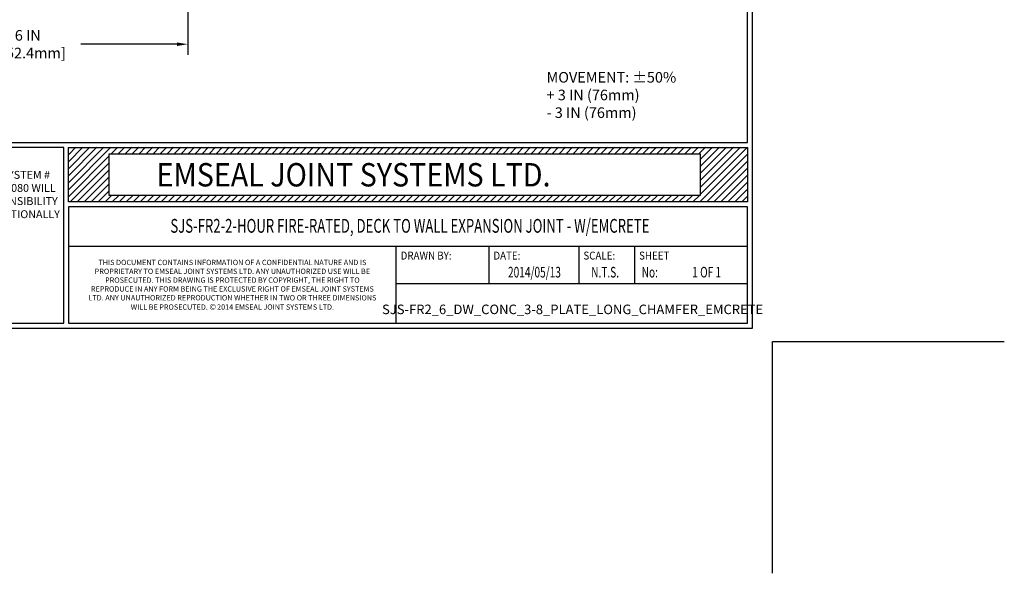
# Model space of a CAD drawing. Extents: x 59 to 3254, y -34 to 1977.
# Drawn here: x 76 to 95, y -34 to -24 of the extents above; entities that cross this region are included whole.
import ezdxf
from ezdxf.enums import TextEntityAlignment as Align

# ---------------------------------------------------------------- set-up
doc = ezdxf.new("R2010")
doc.units = 0
doc.header["$LTSCALE"] = 5
doc.header["$MEASUREMENT"] = 0
doc.layers.get('0').update_dxf_attribs({"color": 200, "linetype": 'CONTINUOUS'})
doc.layers.get('DEFPOINTS').update_dxf_attribs({"linetype": 'CONTINUOUS'})
for name, color, linetype, lineweight in [('COVER PLATE - L', 7, 'CONTINUOUS', 25), ('DIMS', 50, 'CONTINUOUS', 25), ('SILICONE BELLOWS - L', 22, 'CONTINUOUS', 13), ('TBLOCK-T1', 7, 'CONTINUOUS', 15), ('TBLOCK-T2', 7, 'CONTINUOUS', 18), ('TBLOCK-T3', 241, 'CONTINUOUS', 20), ('TBLOCK-T5', 111, 'CONTINUOUS', 30), ('TEXT - 4', 241, 'CONTINUOUS', 25)]:
    doc.layers.add(name, color=color, linetype=linetype, lineweight=lineweight)
doc.styles.add('ROMANC', font='ROMANC.shx', dxfattribs={"width": 0.7, "height": 3.2})
doc.styles.add('ROMANS', font='romans', dxfattribs={"width": 0.9})
doc.styles.add('ROMANT', font='ROMANT.shx', dxfattribs={"width": 0.9, "height": 6.3})
doc.dimstyles.get("Standard").update_dxf_attribs({"dimtxt": 0.18, "dimasz": 0.18, "dimexe": 0.18, "dimexo": 0.0625, "dimgap": 0.09, "dimtad": 0, "dimtih": 1, "dimtoh": 1, "dimdec": 4, "dimzin": 0, "dimdsep": 46, "dimtxsty": 'Standard', "dimcen": 0.09, "dimadec": 0, "dimazin": 0, "dimtfac": 1, "dimtdec": 4, "dimtofl": 0, "dimtmove": 0, "dimatfit": 3, "dimfxl": 1, "dimtolj": 1, "dimtzin": 0, "dimarcsym": 0})

# ---------------------------------------------------------------- blocks, each defined once
blk = doc.blocks.new('*X2')
at = {"color": 0}
for p, q in [((136.3, 33.06), (144.79, 41.56)), ((136.3, 34.47), (143.38, 41.56)), ((136.3, 35.89), (141.97, 41.56)), ((136.3, 37.3), (140.55, 41.56)), ((136.3, 38.71), (139.14, 41.56)), ((136.3, 40.13), (137.72, 41.56)), ((136.3, 41.54), (136.31, 41.56)), ((136.3, 31.64), (144.47, 39.82)), ((144.91, 40.26), (146.21, 41.56)), ((146.32, 40.26), (147.62, 41.56)), ((147.74, 40.26), (149.04, 41.56)), ((149.15, 40.26), (150.45, 41.56)), ((150.56, 40.26), (151.86, 41.56)), ((151.98, 40.26), (153.28, 41.56)), ((153.39, 40.26), (154.69, 41.56)), ((154.81, 40.26), (156.11, 41.56)), ((156.22, 40.26), (157.52, 41.56)), ((157.64, 40.26), (158.94, 41.56)), ((159.05, 40.26), (160.35, 41.56)), ((160.46, 40.26), (161.76, 41.56)), ((161.88, 40.26), (163.18, 41.56)), ((163.29, 40.26), (164.59, 41.56)), ((164.71, 40.26), (166.01, 41.56)), ((166.12, 40.26), (167.42, 41.56)), ((167.54, 40.26), (168.84, 41.56)), ((168.95, 40.26), (170.25, 41.56)), ((170.36, 40.26), (171.66, 41.56)), ((171.78, 40.26), (173.08, 41.56)), ((173.19, 40.26), (174.49, 41.56)), ((174.61, 40.26), (175.91, 41.56)), ((176.02, 40.26), (177.32, 41.56)), ((177.43, 40.26), (178.73, 41.56)), ((178.85, 40.26), (180.15, 41.56)), ((180.26, 40.26), (181.56, 41.56)), ((181.68, 40.26), (182.98, 41.56)), ((183.09, 40.26), (184.39, 41.56)), ((184.51, 40.26), (185.81, 41.56)), ((185.92, 40.26), (187.22, 41.56)), ((187.33, 40.26), (188.63, 41.56)), ((188.75, 40.26), (190.05, 41.56)), ((190.16, 40.26), (191.46, 41.56)), ((191.58, 40.26), (192.88, 41.56)), ((192.99, 40.26), (194.29, 41.56)), ((194.41, 40.26), (195.71, 41.56)), ((195.82, 40.26), (197.12, 41.56)), ((197.23, 40.26), (198.53, 41.56)), ((198.65, 40.26), (199.95, 41.56)), ((200.06, 40.26), (201.36, 41.56)), ((201.48, 40.26), (202.78, 41.56)), ((202.89, 40.26), (204.19, 41.56)), ((204.3, 40.26), (205.6, 41.56)), ((205.72, 40.26), (207.02, 41.56)), ((207.13, 40.26), (208.43, 41.56)), ((208.55, 40.26), (209.85, 41.56)), ((209.96, 40.26), (211.26, 41.56)), ((211.38, 40.26), (212.68, 41.56)), ((212.79, 40.26), (214.09, 41.56)), ((214.2, 40.26), (215.5, 41.56)), ((215.62, 40.26), (216.92, 41.56)), ((217.03, 40.26), (218.33, 41.56)), ((218.45, 40.26), (219.75, 41.56)), ((219.86, 40.26), (221.16, 41.56)), ((221.28, 40.26), (222.58, 41.56)), ((222.69, 40.26), (223.99, 41.56)), ((224.1, 40.26), (225.4, 41.56)), ((225.52, 40.26), (226.82, 41.56)), ((226.93, 40.26), (228.23, 41.56)), ((228.35, 40.26), (229.65, 41.56)), ((229.76, 40.26), (231.06, 41.56)), ((231.17, 40.26), (232.47, 41.56)), ((232.59, 40.26), (233.89, 41.56)), ((234, 40.26), (235.3, 41.56)), ((235.42, 40.26), (236.72, 41.56)), ((236.83, 40.26), (238.13, 41.56)), ((238.25, 40.26), (239.55, 41.56)), ((239.66, 40.26), (240.96, 41.56)), ((241.07, 40.26), (242.37, 41.56)), ((242.49, 40.26), (243.79, 41.56)), ((243.9, 40.26), (245.2, 41.56)), ((245.32, 40.26), (246.62, 41.56)), ((246.73, 40.26), (248.03, 41.56)), ((248.15, 40.26), (249.45, 41.56)), ((249.56, 40.26), (250.86, 41.56)), ((250.97, 40.26), (252.27, 41.56)), ((252.39, 40.26), (253.69, 41.56)), ((253.8, 40.26), (255.1, 41.56)), ((255.22, 40.26), (256.52, 41.56)), ((256.63, 40.26), (257.93, 41.56)), ((258.04, 40.26), (259.34, 41.56)), ((259.46, 40.26), (260.76, 41.56)), ((260.87, 40.26), (262.17, 41.56)), ((262.29, 40.26), (263.59, 41.56)), ((263.7, 40.26), (265, 41.56)), ((263.9, 30.56), (273.55, 40.2)), ((263.94, 39.08), (266.42, 41.56)), ((263.94, 37.66), (267.83, 41.56)), ((263.94, 36.25), (269.24, 41.56)), ((263.94, 34.83), (270.66, 41.56)), ((263.94, 33.42), (272.07, 41.56)), ((263.94, 32), (273.49, 41.56)), ((136.62, 30.56), (144.47, 38.41)), ((265.32, 30.56), (273.55, 38.79)), ((138.04, 30.56), (144.47, 36.99)), ((266.73, 30.56), (273.55, 37.38)), ((268.14, 30.56), (273.55, 35.96)), ((139.45, 30.56), (144.47, 35.58)), ((140.86, 30.56), (144.47, 34.16)), ((269.56, 30.56), (273.55, 34.55)), ((142.28, 30.56), (144.47, 32.75)), ((143.69, 30.56), (144.99, 31.86)), ((145.11, 30.56), (146.41, 31.86)), ((146.52, 30.56), (147.82, 31.86)), ((147.94, 30.56), (149.24, 31.86)), ((149.35, 30.56), (150.65, 31.86)), ((150.76, 30.56), (152.06, 31.86)), ((152.18, 30.56), (153.48, 31.86)), ((153.59, 30.56), (154.89, 31.86)), ((155.01, 30.56), (156.31, 31.86)), ((156.42, 30.56), (157.72, 31.86)), ((157.84, 30.56), (159.14, 31.86)), ((159.25, 30.56), (160.55, 31.86)), ((160.66, 30.56), (161.96, 31.86)), ((162.08, 30.56), (163.38, 31.86)), ((163.49, 30.56), (164.79, 31.86)), ((164.91, 30.56), (166.21, 31.86)), ((166.32, 30.56), (167.62, 31.86)), ((167.73, 30.56), (169.03, 31.86)), ((169.15, 30.56), (170.45, 31.86)), ((170.56, 30.56), (171.86, 31.86)), ((171.98, 30.56), (173.28, 31.86)), ((173.39, 30.56), (174.69, 31.86)), ((174.81, 30.56), (176.11, 31.86)), ((176.22, 30.56), (177.52, 31.86)), ((177.63, 30.56), (178.93, 31.86)), ((179.05, 30.56), (180.35, 31.86)), ((180.46, 30.56), (181.76, 31.86)), ((181.88, 30.56), (183.18, 31.86)), ((183.29, 30.56), (184.59, 31.86)), ((184.71, 30.56), (186.01, 31.86)), ((186.12, 30.56), (187.42, 31.86)), ((187.53, 30.56), (188.83, 31.86)), ((188.95, 30.56), (190.25, 31.86)), ((190.36, 30.56), (191.66, 31.86)), ((191.78, 30.56), (193.08, 31.86)), ((193.19, 30.56), (194.49, 31.86)), ((194.6, 30.56), (195.9, 31.86)), ((196.02, 30.56), (197.32, 31.86)), ((197.43, 30.56), (198.73, 31.86)), ((198.85, 30.56), (200.15, 31.86)), ((200.26, 30.56), (201.56, 31.86)), ((201.68, 30.56), (202.98, 31.86)), ((203.09, 30.56), (204.39, 31.86)), ((204.5, 30.56), (205.8, 31.86)), ((205.92, 30.56), (207.22, 31.86)), ((207.33, 30.56), (208.63, 31.86)), ((208.75, 30.56), (210.05, 31.86)), ((210.16, 30.56), (211.46, 31.86)), ((211.58, 30.56), (212.88, 31.86)), ((212.99, 30.56), (214.29, 31.86)), ((214.4, 30.56), (215.7, 31.86)), ((215.82, 30.56), (217.12, 31.86)), ((217.23, 30.56), (218.53, 31.86)), ((218.65, 30.56), (219.95, 31.86)), ((220.06, 30.56), (221.36, 31.86)), ((221.47, 30.56), (222.77, 31.86)), ((222.89, 30.56), (224.19, 31.86)), ((224.3, 30.56), (225.6, 31.86)), ((225.72, 30.56), (227.02, 31.86)), ((227.13, 30.56), (228.43, 31.86)), ((228.55, 30.56), (229.85, 31.86)), ((229.96, 30.56), (231.26, 31.86)), ((231.37, 30.56), (232.67, 31.86)), ((232.79, 30.56), (234.09, 31.86)), ((234.2, 30.56), (235.5, 31.86)), ((235.62, 30.56), (236.92, 31.86)), ((237.03, 30.56), (238.33, 31.86)), ((238.45, 30.56), (239.75, 31.86)), ((239.86, 30.56), (241.16, 31.86)), ((241.27, 30.56), (242.57, 31.86)), ((242.69, 30.56), (243.99, 31.86)), ((244.1, 30.56), (245.4, 31.86)), ((245.52, 30.56), (246.82, 31.86)), ((246.93, 30.56), (248.23, 31.86)), ((248.34, 30.56), (249.64, 31.86)), ((249.76, 30.56), (251.06, 31.86)), ((251.17, 30.56), (252.47, 31.86)), ((252.59, 30.56), (253.89, 31.86)), ((254, 30.56), (255.3, 31.86)), ((255.42, 30.56), (256.72, 31.86)), ((256.83, 30.56), (258.13, 31.86)), ((258.24, 30.56), (259.54, 31.86)), ((259.66, 30.56), (260.96, 31.86)), ((261.07, 30.56), (262.37, 31.86)), ((262.49, 30.56), (263.79, 31.86)), ((270.97, 30.56), (273.55, 33.13)), ((272.39, 30.56), (273.55, 31.72))]:
    blk.add_line(p, q, dxfattribs=at)
blk = doc.blocks.new('*D5')
at = {"layer": 'DEFPOINTS', "color": 0, "transparency": 16777216}
for p in [(73.3, -23.452), (79.3, -23.449), (79.3, -24.356)]:
    blk.add_point(p, dxfattribs=at)
at = {"layer": 'DIMS', "color": 0, "lineweight": -2, "transparency": 16777216}
for p, q in [((73.3, -23.652), (73.3, -24.556)), ((79.3, -23.649), (79.3, -24.556)), ((73.5, -24.356), (75.282, -24.356)), ((79.1, -24.356), (77.282, -24.356))]:
    blk.add_line(p, q, dxfattribs=at)
at = {"layer": 'DIMS', "color": 0, "transparency": 16777216}
for points in [[(73.5, -24.323), (73.5, -24.39), (73.3, -24.356)], [(79.1, -24.323), (79.1, -24.39), (79.3, -24.356)]]:
    blk.add_solid(points, dxfattribs=at)
at = {"layer": 'DIMS', "color": 0, "transparency": 16777216, "insert": (76.282, -24.356), "char_height": 0.2, "attachment_point": 5}
blk.add_mtext('\\A1;6 IN\\P [152.4mm]', dxfattribs=at)
blk = doc.blocks.new('UL LISTING - FW-D-1080')
at = {"layer": 'TBLOCK-T1', "insert": (-25.174, -22.195), "char_height": 0.19, "width": 16.16918, "attachment_point": 5, "style": 'ROMANS'}
blk.add_mtext("EMSEAL'S EMSHIELD SJS-FR2 HAS BEEN TESTED IN ACCORDANCE WITH UL 2079 IN THE CONFIGURATION DEPICTED IN SYSTEM # FW-D-1080. USE OF THIS MATERIAL IN WALL ASSEMBLY CONFIGURATIONS OTHER THAT DEPICTED IN UL SYSTEM # FW-D-1080 WILL NOT ENCUMBER OR LOWER THE RESISTANCE OF THE WALL BUT IS DONE SO AT THE DESIGNERS' DISCRETION AND RESPONSIBILITY FOR DESIGN OF A FIRE RATED WALL ASSEMBLY THAT MEETS APPLICABLE STANDARDS FOR THE PROJECT AND WHICH ADDITIONALLY IS CAPABLE OF RESISTING THE APPROXIMATELY 2.5 PSI \\P(120 LBS PER FOOT OF JOINT BASED ON 4-INCH DEPTH OF SEAL) BACKPRESURE OF THE SJS-FR2 MATERIAL.", dxfattribs=at)
blk = doc.blocks.new('A$C28823B72')
at = {"layer": 'SILICONE BELLOWS - L'}
blk.add_blockref('UL LISTING - FW-D-1080', (0, 0), dxfattribs=at)

msp = doc.modelspace()

# ---------------------------------------------------------------- linework, layer by layer
at = {"layer": 'DEFPOINTS'}
for p, q in [((90.3354, -34.33735), (90.3354, -29.96235)), ((90.3354, -29.96235), (94.7104, -29.96235))]:
    msp.add_line(p, q, dxfattribs=at)
at = {"layer": 'TBLOCK-T5'}
for p, q in [((89.9604, -29.71235), (89.9604, -10.36235)), ((77.05317, -28.16915), (89.86705, -28.16915)), ((83.23375, -29.61899), (83.23375, -28.16915)), ((84.98475, -28.16915), (84.98475, -28.86934)), ((86.68308, -28.16915), (86.68308, -28.86934)), ((87.73442, -28.16915), (87.73442, -28.86934)), ((83.23375, -28.86934), (89.86705, -28.86934)), ((64.2354, -29.71235), (89.9604, -29.71235))]:
    msp.add_line(p, q, dxfattribs=at)
for points in [[(89.86705, -26.20861), (89.86705, -10.45571), (64.32876, -10.45571), (64.32876, -26.20861)], [(76.95981, -29.61899), (76.95981, -26.30197), (64.32876, -26.30197), (64.32876, -29.61899)], [(89.86705, -27.32892), (77.05317, -27.32892), (77.05317, -26.30197), (89.86705, -26.30197)], [(88.96953, -27.20755), (77.81649, -27.20755), (77.81649, -26.42334), (88.96953, -26.42334)], [(89.86705, -27.42228), (77.05317, -27.42228), (77.05317, -29.61899), (89.86705, -29.61899)]]:
    msp.add_lwpolyline(points, close=True, dxfattribs=at)

# ---------------------------------------------------------------- block references
at = {"layer": 'COVER PLATE - L', "xscale": 0.781538461538458, "yscale": 0.781538461538458, "zscale": 0.781538461538458}
msp.add_blockref('A$C28823B72', (90.3354, -10.11235), dxfattribs=at)
at = {"layer": 'TBLOCK-T5', "xscale": 0.09335905759485286, "yscale": 0.09335905759485286, "zscale": 0.09335905759485286}
msp.add_blockref('*X2', (64.32876, -30.18159), dxfattribs=at)

# ---------------------------------------------------------------- texts
at = {"layer": 'TBLOCK-T1', "insert": (80.14346, -28.89407), "char_height": 0.1, "width": 5.5746373, "attachment_point": 5, "style": 'ROMANS'}
msp.add_mtext('THIS DOCUMENT CONTAINS INFORMATION OF A CONFIDENTIAL NATURE AND IS PROPRIETARY TO EMSEAL JOINT SYSTEMS LTD. ANY UNAUTHORIZED USE WILL BE PROSECUTED. THIS DRAWING IS PROTECTED BY COPYRIGHT, THE RIGHT TO REPRODUCE IN ANY FORM BEING THE EXCLUSIVE RIGHT OF EMSEAL JOINT SYSTEMS LTD. ANY UNAUTHORIZED REPRODUCTION WHETHER IN TWO OR THREE DIMENSIONS WILL BE PROSECUTED. {\\fArial|b0|i0|c0|p34;\\H1.0833x;©\\fMS Shell Dlg 2|b0|i0|c0|p0;\\H0.65385x; \\Fromans|c0;\\H1.4118x;2014 EMSEAL JOINT SYSTEMS LTD.}', dxfattribs=at)
at = {"layer": 'TBLOCK-T2', "style": 'ROMANS', "width": 0.9}
for s, p in [('DRAWN BY:', (83.3179, -28.41911)), ('DATE:', (85.0689, -28.41911)), ('SCALE:', (86.76723, -28.41911)), ('SHEET ', (87.81857, -28.41911))]:
    msp.add_text(s, height=0.15, dxfattribs=at).set_placement(p)
at = {"layer": 'TBLOCK-T3', "style": 'ROMANC', "width": 0.7}
msp.add_text('SJS-FR2-2-HOUR FIRE-RATED, DECK TO WALL EXPANSION JOINT - W/EMCRETE', height=0.26, dxfattribs=at).set_placement((83.4929, -27.78259), align=Align.MIDDLE_CENTER)
for s, p in [('2014/05/13', (85.84363, -28.75659)), ('1 OF 1', (89.09408, -28.75659))]:
    msp.add_text(s, height=0.2, dxfattribs=at).set_placement(p, align=Align.CENTER)
for s, p in [('N.T.S.', (86.91452, -28.75659)), ('No:', (87.86655, -28.75659))]:
    msp.add_text(s, height=0.2, dxfattribs=at).set_placement(p)
at = {"layer": 'TBLOCK-T3', "insert": (86.5638, -29.2686), "char_height": 0.18, "width": 5.6295, "attachment_point": 2, "style": 'ROMANC'}
msp.add_mtext('SJS-FR2_6_DW_CONC_3-8_PLATE_LONG_CHAMFER_EMCRETE', dxfattribs=at)
at = {"layer": 'TBLOCK-T5', "style": 'ROMANT', "width": 0.9}
msp.add_text('EMSEAL JOINT SYSTEMS LTD.', height=0.4411215, dxfattribs=at).set_placement((78.71237, -27.03983))
at = {"layer": 'TEXT - 4', "insert": (86.07127, -24.88079), "char_height": 0.2, "attachment_point": 1, "style": 'ROMANS'}
msp.add_mtext('MOVEMENT: ±50%\\P^I^I+ 3 IN (76mm)\\P^I^I- 3 IN (76mm)', dxfattribs=at)

# ---------------------------------------------------------------- dimensions: what is measured, and where the dimension line sits
at = {"layer": 'DIMS'}
dim = msp.add_linear_dim(base=(79.30029, -24.35643), p1=(73.30029, -23.45237), p2=(79.30029, -23.449), text='<>\\P[]', dimstyle='Standard', override={"dimtxt": 0.2, "dimasz": 0.2, "dimexe": 0.2, "dimexo": 0.2, "dimgap": 0.2, "dimlunit": 5, "dimpost": ' IN', "dimfrac": 2}, dxfattribs=at)
dim.commit()
dim.dimension.update_dxf_attribs({"geometry": '*D5', "text_midpoint": (76.28179, -24.35643), "dimtype": 160})

doc.saveas('drawing.dxf')
